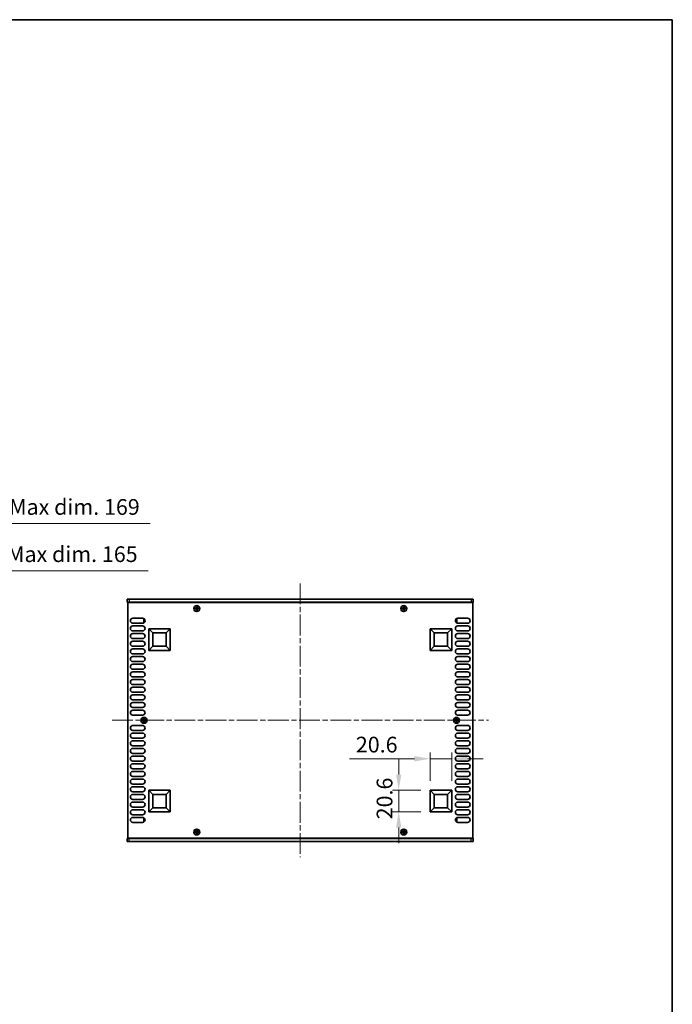
# Model space of a CAD drawing. Units: millimetres. Extents: x 0 to 9228, y 0 to 1686.
# Drawn here: x 3102 to 3724, y 747 to 1686 of the extents above; entities that cross this region are included whole.
import ezdxf

# ---------------------------------------------------------------- set-up
doc = ezdxf.new("R2010")
doc.units = ezdxf.units.MM
doc.header["$LTSCALE"] = 3.5
doc.linetypes.add('CHAIN', pattern=[0.3543, 0.2362, -0.0295, 0.0591, -0.0295])
doc.layers.get('Defpoints').update_dxf_attribs({"lineweight": 25})
for name, color, linetype, lineweight in [('Border (ISO)', 7, 'Continuous', 35), ('Dimension (ISO)', 7, 'Continuous', 18), ('Dimension (ISO) @ 1', 7, 'Continuous', 18), ('Visible (ISO)', 7, 'Continuous', 35), ('Visible Narrow (ISO)', 7, 'Continuous', 25)]:
    doc.layers.add(name, color=color, linetype=linetype, lineweight=lineweight)
doc.layers.add('Centerline (ISO)', color=7, linetype='Continuous', lineweight=18, true_color=0x80ffff)
doc.styles.add('Note Text (TK)', font='MS PGothic.ttf')
doc.dimstyles.new('Default - Method 1b (TK)', dxfattribs={"dimscale": 3.5, "dimtxt": 2.5, "dimasz": 2.5, "dimexe": 1, "dimexo": 1.5, "dimgap": 1, "dimtad": 1, "dimtoh": 1, "dimrnd": 1e-08, "dimdsep": 46, "dimtxsty": 'Note Text (TK)', "dimcen": 0.09, "dimdle": 5, "dimclrd": 100, "dimclre": 100, "dimclrt": 7, "dimadec": 1, "dimazin": 1, "dimtfac": 1, "dimtmove": 0, "dimatfit": 3, "dimfxl": 0, "dimtolj": 1, "dimlwd": -1, "dimlwe": -1, "dimarcsym": 0})

# ---------------------------------------------------------------- blocks, each defined once
blk = doc.blocks.new('図面枠 tk図枠')
at = {"layer": 'Border (ISO)'}
for p, q in [((14.5, 289), (405.5, 289)), ((405.5, 289), (405.5, 8))]:
    blk.add_line(p, q, dxfattribs=at)
blk = doc.blocks.new('*D28')
at = {"layer": 'Defpoints', "color": 0, "transparency": 16777216}
for p in [(2970.05, 1160.64), (2805.05, 1130.64), (2970.05, 1130.64)]:
    blk.add_point(p, dxfattribs=at)
at = {"layer": 'Dimension (ISO)', "color": 100, "transparency": 16777216}
for p, q in [((2805.05, 1139.64), (2805.05, 1166.64)), ((2970.05, 1139.64), (2970.05, 1166.64)), ((2820.05, 1160.64), (2955.05, 1160.64)), ((2970.05, 1160.64), (3224.78, 1160.64))]:
    blk.add_line(p, q, dxfattribs=at)
for points in [[(2820.05, 1163.14), (2820.05, 1158.14), (2805.05, 1160.64)], [(2955.05, 1163.14), (2955.05, 1158.14), (2970.05, 1160.64)]]:
    blk.add_solid(points, dxfattribs=at)
at = {"layer": 'Dimension (ISO)', "color": 7, "transparency": 16777216, "insert": (2991.05, 1176.52), "char_height": 15, "attachment_point": 4, "style": 'Note Text (TK)'}
blk.add_mtext('\\A1;\\fＭＳ Ｐゴシック|b0|i0;\\H15.0000;有効寸法 / Max dim. 165', dxfattribs=at)
blk = doc.blocks.new('*D29')
at = {"layer": 'Defpoints', "color": 0, "transparency": 16777216}
for p in [(2972.05, 1205.64), (2803.05, 1130.39), (2972.05, 1130.39)]:
    blk.add_point(p, dxfattribs=at)
at = {"layer": 'Dimension (ISO)', "color": 100, "transparency": 16777216}
for p, q in [((2803.05, 1139.39), (2803.05, 1211.64)), ((2972.05, 1139.39), (2972.05, 1211.64)), ((2818.05, 1205.64), (2957.05, 1205.64)), ((2972.05, 1205.64), (3226.69, 1205.64))]:
    blk.add_line(p, q, dxfattribs=at)
for points in [[(2818.05, 1208.14), (2818.05, 1203.14), (2803.05, 1205.64)], [(2957.05, 1208.14), (2957.05, 1203.14), (2972.05, 1205.64)]]:
    blk.add_solid(points, dxfattribs=at)
at = {"layer": 'Dimension (ISO)', "color": 7, "transparency": 16777216, "insert": (2993.05, 1221.52), "char_height": 15, "attachment_point": 4, "style": 'Note Text (TK)'}
blk.add_mtext('\\A1;\\fＭＳ Ｐゴシック|b0|i0;\\H15.0000;有効寸法 / Max dim. 169', dxfattribs=at)
blk = doc.blocks.new('*D36')
at = {"layer": 'Defpoints', "color": 0, "transparency": 16777216}
for p in [(3514.18, 981.49), (3493.58, 951.49), (3514.18, 951.49)]:
    blk.add_point(p, dxfattribs=at)
at = {"layer": 'Dimension (ISO)', "color": 100, "transparency": 16777216}
for p, q in [((3493.58, 960.49), (3493.58, 987.49)), ((3514.18, 960.49), (3514.18, 987.49)), ((3478.58, 981.49), (3416.72, 981.49)), ((3514.18, 981.49), (3493.58, 981.49)), ((3529.18, 981.49), (3544.18, 981.49))]:
    blk.add_line(p, q, dxfattribs=at)
for points in [[(3478.58, 983.99), (3478.58, 978.99), (3493.58, 981.49)], [(3529.18, 983.99), (3529.18, 978.99), (3514.18, 981.49)]]:
    blk.add_solid(points, dxfattribs=at)
at = {"layer": 'Dimension (ISO)', "color": 7, "transparency": 16777216, "insert": (3422.72, 994.99), "char_height": 15, "attachment_point": 4, "style": 'Note Text (TK)'}
blk.add_mtext('\\A1;20.6', dxfattribs=at)
blk = doc.blocks.new('*D37')
at = {"layer": 'Defpoints', "color": 0, "transparency": 16777216}
for p in [(3463.58, 951.49), (3493.58, 951.49), (3493.58, 930.89)]:
    blk.add_point(p, dxfattribs=at)
at = {"layer": 'Dimension (ISO)', "color": 100, "transparency": 16777216}
for p, q in [((3463.58, 966.49), (3463.58, 981.49)), ((3484.58, 951.49), (3457.58, 951.49)), ((3463.58, 930.89), (3463.58, 951.49)), ((3484.58, 930.89), (3457.58, 930.89)), ((3463.58, 915.89), (3463.58, 900.89))]:
    blk.add_line(p, q, dxfattribs=at)
for points in [[(3461.08, 966.49), (3466.08, 966.49), (3463.58, 951.49)], [(3461.08, 915.89), (3466.08, 915.89), (3463.58, 930.89)]]:
    blk.add_solid(points, dxfattribs=at)
at = {"layer": 'Dimension (ISO)', "color": 7, "transparency": 16777216, "insert": (3450.08, 923.76), "char_height": 15, "attachment_point": 4, "rotation": 90, "style": 'Note Text (TK)'}
blk.add_mtext('\\A1;20.6', dxfattribs=at)

msp = doc.modelspace()

# ---------------------------------------------------------------- linework, layer by layer
at = {"layer": 'Centerline (ISO)', "linetype": 'CHAIN', "ltscale": 23.990969}
for p, q in [((3369.6771, 1148.637), (3369.6771, 887.637)), ((3190.1771, 1018.137), (3549.1771, 1018.137))]:
    msp.add_line(p, q, dxfattribs=at)
at = {"layer": 'Visible (ISO)'}
for p, q in [((3204.6771, 1133.637), (3204.6771, 1130.637)), ((3204.6771, 1133.637), (3206.6771, 1133.637)), ((3206.6771, 1130.637), (3204.6771, 1130.637)), ((3205.1771, 1130.387), (3205.1771, 905.887)), ((3534.1771, 1130.387), (3205.1771, 1130.387)), ((3532.6771, 1133.637), (3206.6771, 1133.637)), ((3206.6771, 1130.637), (3532.6771, 1130.637)), ((3209.8271, 1130.637), (3209.8271, 1130.387)), ((3529.5271, 1130.637), (3529.5271, 1130.387)), ((3532.6771, 1133.637), (3534.6771, 1133.637)), ((3534.6771, 1130.637), (3532.6771, 1130.637)), ((3534.1771, 905.887), (3534.1771, 1130.387)), ((3534.6771, 1133.637), (3534.6771, 1130.637)), ((3270.1021, 1125.012), (3269.3771, 1125.012)), ((3269.3771, 1125.012), (3269.3771, 1124.262)), ((3269.3771, 1124.262), (3270.1021, 1124.262)), ((3271.3521, 1126.237), (3270.6021, 1126.237)), ((3270.6021, 1126.237), (3270.6021, 1125.512)), ((3270.6021, 1123.762), (3270.6021, 1123.037)), ((3270.6021, 1123.037), (3271.3521, 1123.037)), ((3271.3521, 1125.512), (3271.3521, 1126.237)), ((3271.3521, 1123.037), (3271.3521, 1123.762)), ((3272.5771, 1125.012), (3271.8521, 1125.012)), ((3271.8521, 1124.262), (3272.5771, 1124.262)), ((3272.5771, 1124.262), (3272.5771, 1125.012)), ((3467.5021, 1125.012), (3466.7771, 1125.012)), ((3466.7771, 1125.012), (3466.7771, 1124.262)), ((3466.7771, 1124.262), (3467.5021, 1124.262)), ((3468.7521, 1126.237), (3468.0021, 1126.237)), ((3468.0021, 1126.237), (3468.0021, 1125.512)), ((3468.0021, 1123.762), (3468.0021, 1123.037)), ((3468.0021, 1123.037), (3468.7521, 1123.037)), ((3468.7521, 1125.512), (3468.7521, 1126.237)), ((3468.7521, 1123.037), (3468.7521, 1123.762)), ((3469.9771, 1125.012), (3469.2521, 1125.012)), ((3469.2521, 1124.262), (3469.9771, 1124.262)), ((3469.9771, 1124.262), (3469.9771, 1125.012)), ((3210.0771, 1115.437), (3219.2771, 1115.437)), ((3219.2771, 1110.637), (3210.0771, 1110.637)), ((3210.0771, 1108.137), (3219.2771, 1108.137)), ((3220.4771, 1114.537), (3220.4771, 1111.537)), ((3221.1506, 1114.537), (3220.4771, 1114.537)), ((3221.1506, 1111.537), (3220.4771, 1111.537)), ((3518.2036, 1114.537), (3518.8771, 1114.537)), ((3518.2036, 1111.537), (3518.8771, 1111.537)), ((3518.8771, 1111.537), (3518.8771, 1114.537)), ((3520.0771, 1115.437), (3529.2771, 1115.437)), ((3529.2771, 1110.637), (3520.0771, 1110.637)), ((3520.0771, 1108.137), (3529.2771, 1108.137)), ((3219.2771, 1103.337), (3210.0771, 1103.337)), ((3210.0771, 1100.837), (3219.2771, 1100.837)), ((3225.1771, 1084.787), (3225.1771, 1105.387)), ((3225.1771, 1105.387), (3245.7771, 1105.387)), ((3225.1771, 1105.387), (3229.1231, 1101.441)), ((3229.1231, 1088.7329), (3229.1231, 1101.441)), ((3229.1231, 1101.441), (3241.8312, 1101.441)), ((3245.7771, 1105.387), (3241.8312, 1101.441)), ((3241.8312, 1101.441), (3241.8312, 1088.7329)), ((3245.7771, 1105.387), (3245.7771, 1084.787)), ((3493.5771, 1084.787), (3493.5771, 1105.387)), ((3493.5771, 1105.387), (3514.1771, 1105.387)), ((3493.5771, 1105.387), (3497.5231, 1101.441)), ((3497.5231, 1088.7329), (3497.5231, 1101.441)), ((3497.5231, 1101.441), (3510.2312, 1101.441)), ((3514.1771, 1105.387), (3510.2312, 1101.441)), ((3510.2312, 1101.441), (3510.2312, 1088.7329)), ((3514.1771, 1105.387), (3514.1771, 1084.787)), ((3529.2771, 1103.337), (3520.0771, 1103.337)), ((3520.0771, 1100.837), (3529.2771, 1100.837)), ((3219.2771, 1096.037), (3210.0771, 1096.037)), ((3210.0771, 1093.537), (3219.2771, 1093.537)), ((3219.2771, 1088.737), (3210.0771, 1088.737)), ((3529.2771, 1096.037), (3520.0771, 1096.037)), ((3520.0771, 1093.537), (3529.2771, 1093.537)), ((3529.2771, 1088.737), (3520.0771, 1088.737)), ((3210.0771, 1086.237), (3219.2771, 1086.237)), ((3219.2771, 1081.437), (3210.0771, 1081.437)), ((3225.1771, 1084.787), (3229.1231, 1088.7329)), ((3245.7771, 1084.787), (3225.1771, 1084.787)), ((3241.8312, 1088.7329), (3229.1231, 1088.7329)), ((3245.7771, 1084.787), (3241.8312, 1088.7329)), ((3493.5771, 1084.787), (3497.5231, 1088.7329)), ((3514.1771, 1084.787), (3493.5771, 1084.787)), ((3510.2312, 1088.7329), (3497.5231, 1088.7329)), ((3514.1771, 1084.787), (3510.2312, 1088.7329)), ((3520.0771, 1086.237), (3529.2771, 1086.237)), ((3529.2771, 1081.437), (3520.0771, 1081.437)), ((3210.0771, 1078.937), (3219.2771, 1078.937)), ((3219.2771, 1074.137), (3210.0771, 1074.137)), ((3210.0771, 1071.637), (3219.2771, 1071.637)), ((3520.0771, 1078.937), (3529.2771, 1078.937)), ((3529.2771, 1074.137), (3520.0771, 1074.137)), ((3520.0771, 1071.637), (3529.2771, 1071.637)), ((3219.2771, 1066.837), (3210.0771, 1066.837)), ((3210.0771, 1064.337), (3219.2771, 1064.337)), ((3529.2771, 1066.837), (3520.0771, 1066.837)), ((3520.0771, 1064.337), (3529.2771, 1064.337)), ((3219.2771, 1059.537), (3210.0771, 1059.537)), ((3210.0771, 1057.037), (3219.2771, 1057.037)), ((3219.2771, 1052.237), (3210.0771, 1052.237)), ((3529.2771, 1059.537), (3520.0771, 1059.537)), ((3520.0771, 1057.037), (3529.2771, 1057.037)), ((3529.2771, 1052.237), (3520.0771, 1052.237)), ((3210.0771, 1049.737), (3219.2771, 1049.737)), ((3219.2771, 1044.937), (3210.0771, 1044.937)), ((3210.0771, 1042.437), (3219.2771, 1042.437)), ((3520.0771, 1049.737), (3529.2771, 1049.737)), ((3529.2771, 1044.937), (3520.0771, 1044.937)), ((3520.0771, 1042.437), (3529.2771, 1042.437)), ((3219.2771, 1037.637), (3210.0771, 1037.637)), ((3210.0771, 1035.137), (3219.2771, 1035.137)), ((3529.2771, 1037.637), (3520.0771, 1037.637)), ((3520.0771, 1035.137), (3529.2771, 1035.137)), ((3219.2771, 1030.337), (3210.0771, 1030.337)), ((3210.0771, 1027.837), (3219.2771, 1027.837)), ((3219.2771, 1023.037), (3210.0771, 1023.037)), ((3529.2771, 1030.337), (3520.0771, 1030.337)), ((3520.0771, 1027.837), (3529.2771, 1027.837)), ((3529.2771, 1023.037), (3520.0771, 1023.037)), ((3219.8021, 1018.512), (3219.0771, 1018.512)), ((3219.0771, 1018.512), (3219.0771, 1017.762)), ((3219.0771, 1017.762), (3219.8021, 1017.762)), ((3221.0521, 1019.737), (3220.3021, 1019.737)), ((3220.3021, 1019.737), (3220.3021, 1019.012)), ((3220.3021, 1017.262), (3220.3021, 1016.537)), ((3220.3021, 1016.537), (3221.0521, 1016.537)), ((3221.0521, 1019.012), (3221.0521, 1019.737)), ((3221.0521, 1016.537), (3221.0521, 1017.262)), ((3222.2771, 1018.512), (3221.5521, 1018.512)), ((3221.5521, 1017.762), (3222.2771, 1017.762)), ((3222.2771, 1017.762), (3222.2771, 1018.512)), ((3517.8021, 1018.512), (3517.0771, 1018.512)), ((3517.0771, 1018.512), (3517.0771, 1017.762)), ((3517.0771, 1017.762), (3517.8021, 1017.762)), ((3519.0521, 1019.737), (3518.3021, 1019.737)), ((3518.3021, 1019.737), (3518.3021, 1019.012)), ((3518.3021, 1017.262), (3518.3021, 1016.537)), ((3518.3021, 1016.537), (3519.0521, 1016.537)), ((3519.0521, 1019.012), (3519.0521, 1019.737)), ((3519.0521, 1016.537), (3519.0521, 1017.262)), ((3520.2771, 1018.512), (3519.5521, 1018.512)), ((3519.5521, 1017.762), (3520.2771, 1017.762)), ((3520.2771, 1017.762), (3520.2771, 1018.512)), ((3210.0771, 1013.237), (3219.2771, 1013.237)), ((3219.2771, 1008.437), (3210.0771, 1008.437)), ((3210.0771, 1005.937), (3219.2771, 1005.937)), ((3520.0771, 1013.237), (3529.2771, 1013.237)), ((3529.2771, 1008.437), (3520.0771, 1008.437)), ((3520.0771, 1005.937), (3529.2771, 1005.937)), ((3219.2771, 1001.137), (3210.0771, 1001.137)), ((3210.0771, 998.637), (3219.2771, 998.637)), ((3529.2771, 1001.137), (3520.0771, 1001.137)), ((3520.0771, 998.637), (3529.2771, 998.637)), ((3219.2771, 993.837), (3210.0771, 993.837)), ((3210.0771, 991.337), (3219.2771, 991.337)), ((3219.2771, 986.537), (3210.0771, 986.537)), ((3529.2771, 993.837), (3520.0771, 993.837)), ((3520.0771, 991.337), (3529.2771, 991.337)), ((3529.2771, 986.537), (3520.0771, 986.537)), ((3210.0771, 984.037), (3219.2771, 984.037)), ((3219.2771, 979.237), (3210.0771, 979.237)), ((3210.0771, 976.737), (3219.2771, 976.737)), ((3520.0771, 984.037), (3529.2771, 984.037)), ((3529.2771, 979.237), (3520.0771, 979.237)), ((3520.0771, 976.737), (3529.2771, 976.737)), ((3219.2771, 971.937), (3210.0771, 971.937)), ((3210.0771, 969.437), (3219.2771, 969.437)), ((3529.2771, 971.937), (3520.0771, 971.937)), ((3520.0771, 969.437), (3529.2771, 969.437)), ((3219.2771, 964.637), (3210.0771, 964.637)), ((3210.0771, 962.137), (3219.2771, 962.137)), ((3219.2771, 957.337), (3210.0771, 957.337)), ((3529.2771, 964.637), (3520.0771, 964.637)), ((3520.0771, 962.137), (3529.2771, 962.137)), ((3529.2771, 957.337), (3520.0771, 957.337)), ((3210.0771, 954.837), (3219.2771, 954.837)), ((3219.2771, 950.037), (3210.0771, 950.037)), ((3225.1771, 930.887), (3225.1771, 951.487)), ((3225.1771, 951.487), (3245.7771, 951.487)), ((3225.1771, 951.487), (3229.1231, 947.541)), ((3245.7771, 951.487), (3241.8312, 947.541)), ((3245.7771, 951.487), (3245.7771, 930.887)), ((3493.5771, 930.887), (3493.5771, 951.487)), ((3493.5771, 951.487), (3514.1771, 951.487)), ((3493.5771, 951.487), (3497.5231, 947.541)), ((3514.1771, 951.487), (3510.2312, 947.541)), ((3514.1771, 951.487), (3514.1771, 930.887)), ((3520.0771, 954.837), (3529.2771, 954.837)), ((3529.2771, 950.037), (3520.0771, 950.037)), ((3210.0771, 947.537), (3219.2771, 947.537)), ((3219.2771, 942.737), (3210.0771, 942.737)), ((3210.0771, 940.237), (3219.2771, 940.237)), ((3229.1231, 934.8329), (3229.1231, 947.541)), ((3229.1231, 947.541), (3241.8312, 947.541)), ((3241.8312, 947.541), (3241.8312, 934.8329)), ((3497.5231, 934.8329), (3497.5231, 947.541)), ((3497.5231, 947.541), (3510.2312, 947.541)), ((3510.2312, 947.541), (3510.2312, 934.8329)), ((3520.0771, 947.537), (3529.2771, 947.537)), ((3529.2771, 942.737), (3520.0771, 942.737)), ((3520.0771, 940.237), (3529.2771, 940.237)), ((3219.2771, 935.437), (3210.0771, 935.437)), ((3210.0771, 932.937), (3219.2771, 932.937)), ((3225.1771, 930.887), (3229.1231, 934.8329)), ((3245.7771, 930.887), (3225.1771, 930.887)), ((3241.8312, 934.8329), (3229.1231, 934.8329)), ((3245.7771, 930.887), (3241.8312, 934.8329)), ((3493.5771, 930.887), (3497.5231, 934.8329)), ((3514.1771, 930.887), (3493.5771, 930.887)), ((3510.2312, 934.8329), (3497.5231, 934.8329)), ((3514.1771, 930.887), (3510.2312, 934.8329)), ((3529.2771, 935.437), (3520.0771, 935.437)), ((3520.0771, 932.937), (3529.2771, 932.937)), ((3219.2771, 928.137), (3210.0771, 928.137)), ((3210.0771, 925.637), (3219.2771, 925.637)), ((3219.2771, 920.837), (3210.0771, 920.837)), ((3220.4771, 924.737), (3220.4771, 921.737)), ((3221.1506, 924.737), (3220.4771, 924.737)), ((3221.1506, 921.737), (3220.4771, 921.737)), ((3518.2036, 924.737), (3518.8771, 924.737)), ((3518.2036, 921.737), (3518.8771, 921.737)), ((3518.8771, 921.737), (3518.8771, 924.737)), ((3529.2771, 928.137), (3520.0771, 928.137)), ((3520.0771, 925.637), (3529.2771, 925.637)), ((3529.2771, 920.837), (3520.0771, 920.837)), ((3270.1021, 912.012), (3269.3771, 912.012)), ((3269.3771, 912.012), (3269.3771, 911.262)), ((3269.3771, 911.262), (3270.1021, 911.262)), ((3271.3521, 913.237), (3270.6021, 913.237)), ((3270.6021, 913.237), (3270.6021, 912.512)), ((3270.6021, 910.762), (3270.6021, 910.037)), ((3271.3521, 912.512), (3271.3521, 913.237)), ((3271.3521, 910.037), (3271.3521, 910.762)), ((3272.5771, 912.012), (3271.8521, 912.012)), ((3271.8521, 911.262), (3272.5771, 911.262)), ((3272.5771, 911.262), (3272.5771, 912.012)), ((3467.5021, 912.012), (3466.7771, 912.012)), ((3466.7771, 912.012), (3466.7771, 911.262)), ((3466.7771, 911.262), (3467.5021, 911.262)), ((3468.7521, 913.237), (3468.0021, 913.237)), ((3468.0021, 913.237), (3468.0021, 912.512)), ((3468.0021, 910.762), (3468.0021, 910.037)), ((3468.7521, 912.512), (3468.7521, 913.237)), ((3468.7521, 910.037), (3468.7521, 910.762)), ((3469.9771, 912.012), (3469.2521, 912.012)), ((3469.2521, 911.262), (3469.9771, 911.262)), ((3469.9771, 911.262), (3469.9771, 912.012)), ((3204.6771, 905.637), (3206.6771, 905.637)), ((3204.6771, 902.637), (3204.6771, 905.637)), ((3206.6771, 902.637), (3204.6771, 902.637)), ((3205.1771, 905.887), (3534.1771, 905.887)), ((3532.6771, 905.637), (3206.6771, 905.637)), ((3206.6771, 902.637), (3532.6771, 902.637)), ((3209.8271, 905.637), (3209.8271, 905.887)), ((3270.6021, 910.037), (3271.3521, 910.037)), ((3468.0021, 910.037), (3468.7521, 910.037)), ((3529.5271, 905.637), (3529.5271, 905.887)), ((3532.6771, 905.637), (3534.6771, 905.637)), ((3534.6771, 902.637), (3532.6771, 902.637)), ((3534.6771, 902.637), (3534.6771, 905.637))]:
    msp.add_line(p, q, dxfattribs=at)
for centre in [(3270.9771, 1124.637), (3468.3771, 1124.637), (3220.6771, 1018.137), (3518.6771, 1018.137), (3270.9771, 911.637), (3468.3771, 911.637)]:
    msp.add_circle(centre, 2.8, dxfattribs=at)
for centre, start, end in [((3210.0771, 1113.037), 90, 270), ((3210.0771, 1105.737), 90, 270), ((3219.2771, 1113.037), 270, 90), ((3219.2771, 1105.737), 270, 90), ((3520.0771, 1113.037), 90, 270), ((3520.0771, 1105.737), 90, 270), ((3529.2771, 1113.037), 270, 90), ((3529.2771, 1105.737), 270, 90), ((3210.0771, 1098.437), 90, 270), ((3219.2771, 1098.437), 270, 90), ((3520.0771, 1098.437), 90, 270), ((3529.2771, 1098.437), 270, 90), ((3210.0771, 1091.137), 90, 270), ((3219.2771, 1091.137), 270, 90), ((3520.0771, 1091.137), 90, 270), ((3529.2771, 1091.137), 270, 90), ((3210.0771, 1083.837), 90, 270), ((3219.2771, 1083.837), 270, 90), ((3520.0771, 1083.837), 90, 270), ((3529.2771, 1083.837), 270, 90), ((3210.0771, 1076.537), 90, 270), ((3210.0771, 1069.237), 90, 270), ((3219.2771, 1076.537), 270, 90), ((3219.2771, 1069.237), 270, 90), ((3520.0771, 1076.537), 90, 270), ((3520.0771, 1069.237), 90, 270), ((3529.2771, 1076.537), 270, 90), ((3529.2771, 1069.237), 270, 90), ((3210.0771, 1061.937), 90, 270), ((3219.2771, 1061.937), 270, 90), ((3520.0771, 1061.937), 90, 270), ((3529.2771, 1061.937), 270, 90), ((3210.0771, 1054.637), 90, 270), ((3219.2771, 1054.637), 270, 90), ((3520.0771, 1054.637), 90, 270), ((3529.2771, 1054.637), 270, 90), ((3210.0771, 1047.337), 90, 270), ((3210.0771, 1040.037), 90, 270), ((3219.2771, 1047.337), 270, 90), ((3219.2771, 1040.037), 270, 90), ((3520.0771, 1047.337), 90, 270), ((3520.0771, 1040.037), 90, 270), ((3529.2771, 1047.337), 270, 90), ((3529.2771, 1040.037), 270, 90), ((3210.0771, 1032.737), 90, 270), ((3219.2771, 1032.737), 270, 90), ((3520.0771, 1032.737), 90, 270), ((3529.2771, 1032.737), 270, 90), ((3210.0771, 1025.437), 90, 270), ((3219.2771, 1025.437), 270, 90), ((3520.0771, 1025.437), 90, 270), ((3529.2771, 1025.437), 270, 90), ((3210.0771, 1010.837), 90, 270), ((3210.0771, 1003.537), 90, 270), ((3219.2771, 1010.837), 270, 90), ((3219.2771, 1003.537), 270, 90), ((3520.0771, 1010.837), 90, 270), ((3520.0771, 1003.537), 90, 270), ((3529.2771, 1010.837), 270, 90), ((3529.2771, 1003.537), 270, 90), ((3210.0771, 996.237), 90, 270), ((3219.2771, 996.237), 270, 90), ((3520.0771, 996.237), 90, 270), ((3529.2771, 996.237), 270, 90), ((3210.0771, 988.937), 90, 270), ((3219.2771, 988.937), 270, 90), ((3520.0771, 988.937), 90, 270), ((3529.2771, 988.937), 270, 90), ((3210.0771, 981.637), 90, 270), ((3210.0771, 974.337), 90, 270), ((3219.2771, 981.637), 270, 90), ((3219.2771, 974.337), 270, 90), ((3520.0771, 981.637), 90, 270), ((3520.0771, 974.337), 90, 270), ((3529.2771, 981.637), 270, 90), ((3529.2771, 974.337), 270, 90), ((3210.0771, 967.037), 90, 270), ((3219.2771, 967.037), 270, 90), ((3520.0771, 967.037), 90, 270), ((3529.2771, 967.037), 270, 90), ((3210.0771, 959.737), 90, 270), ((3219.2771, 959.737), 270, 90), ((3520.0771, 959.737), 90, 270), ((3529.2771, 959.737), 270, 90), ((3210.0771, 952.437), 90, 270), ((3219.2771, 952.437), 270, 90), ((3520.0771, 952.437), 90, 270), ((3529.2771, 952.437), 270, 90), ((3210.0771, 945.137), 90, 270), ((3210.0771, 937.837), 90, 270), ((3219.2771, 945.137), 270, 90), ((3219.2771, 937.837), 270, 90), ((3520.0771, 945.137), 90, 270), ((3520.0771, 937.837), 90, 270), ((3529.2771, 945.137), 270, 90), ((3529.2771, 937.837), 270, 90), ((3210.0771, 930.537), 90, 270), ((3219.2771, 930.537), 270, 90), ((3520.0771, 930.537), 90, 270), ((3529.2771, 930.537), 270, 90), ((3210.0771, 923.237), 90, 270), ((3219.2771, 923.237), 270, 90), ((3520.0771, 923.237), 90, 270), ((3529.2771, 923.237), 270, 90)]:
    msp.add_arc(centre, 2.4, start, end, dxfattribs=at)
for points in [[(3270.1021, 1125.012), (3270.1647, 1125.012), (3270.2316, 1125.0244), (3270.3548, 1125.0754), (3270.4112, 1125.1139), (3270.5002, 1125.2029), (3270.5387, 1125.2593), (3270.5897, 1125.3826), (3270.6021, 1125.4494), (3270.6021, 1125.512)], [(3270.6021, 1123.762), (3270.6021, 1123.8245), (3270.5897, 1123.8914), (3270.5387, 1124.0146), (3270.5002, 1124.071), (3270.4112, 1124.16), (3270.3548, 1124.1986), (3270.2316, 1124.2495), (3270.1647, 1124.262), (3270.1021, 1124.262)], [(3271.3521, 1125.512), (3271.3521, 1125.4494), (3271.3646, 1125.3826), (3271.4156, 1125.2593), (3271.4541, 1125.2029), (3271.5431, 1125.1139), (3271.5995, 1125.0754), (3271.7227, 1125.0244), (3271.7896, 1125.012), (3271.8521, 1125.012)], [(3271.8521, 1124.262), (3271.7896, 1124.262), (3271.7227, 1124.2495), (3271.5995, 1124.1986), (3271.5431, 1124.16), (3271.4541, 1124.071), (3271.4156, 1124.0146), (3271.3646, 1123.8914), (3271.3521, 1123.8245), (3271.3521, 1123.762)], [(3467.5021, 1125.012), (3467.5647, 1125.012), (3467.6316, 1125.0244), (3467.7548, 1125.0754), (3467.8112, 1125.1139), (3467.9002, 1125.2029), (3467.9387, 1125.2593), (3467.9897, 1125.3826), (3468.0021, 1125.4494), (3468.0021, 1125.512)], [(3468.0021, 1123.762), (3468.0021, 1123.8245), (3467.9897, 1123.8914), (3467.9387, 1124.0146), (3467.9002, 1124.071), (3467.8112, 1124.16), (3467.7548, 1124.1986), (3467.6316, 1124.2495), (3467.5647, 1124.262), (3467.5021, 1124.262)], [(3468.7521, 1125.512), (3468.7521, 1125.4494), (3468.7646, 1125.3826), (3468.8156, 1125.2593), (3468.8541, 1125.2029), (3468.9431, 1125.1139), (3468.9995, 1125.0754), (3469.1227, 1125.0244), (3469.1896, 1125.012), (3469.2521, 1125.012)], [(3469.2521, 1124.262), (3469.1896, 1124.262), (3469.1227, 1124.2495), (3468.9995, 1124.1986), (3468.9431, 1124.16), (3468.8541, 1124.071), (3468.8156, 1124.0146), (3468.7646, 1123.8914), (3468.7521, 1123.8245), (3468.7521, 1123.762)], [(3219.8021, 1018.512), (3219.8647, 1018.512), (3219.9316, 1018.5244), (3220.0548, 1018.5754), (3220.1112, 1018.6139), (3220.2002, 1018.7029), (3220.2387, 1018.7593), (3220.2897, 1018.8826), (3220.3021, 1018.9494), (3220.3021, 1019.012)], [(3220.3021, 1017.262), (3220.3021, 1017.3245), (3220.2897, 1017.3914), (3220.2387, 1017.5146), (3220.2002, 1017.571), (3220.1112, 1017.66), (3220.0548, 1017.6986), (3219.9316, 1017.7495), (3219.8647, 1017.762), (3219.8021, 1017.762)], [(3221.0521, 1019.012), (3221.0521, 1018.9494), (3221.0646, 1018.8826), (3221.1156, 1018.7593), (3221.1541, 1018.7029), (3221.2431, 1018.6139), (3221.2995, 1018.5754), (3221.4227, 1018.5244), (3221.4896, 1018.512), (3221.5521, 1018.512)], [(3221.5521, 1017.762), (3221.4896, 1017.762), (3221.4227, 1017.7495), (3221.2995, 1017.6986), (3221.2431, 1017.66), (3221.1541, 1017.571), (3221.1156, 1017.5146), (3221.0646, 1017.3914), (3221.0521, 1017.3245), (3221.0521, 1017.262)], [(3517.8021, 1018.512), (3517.8647, 1018.512), (3517.9316, 1018.5244), (3518.0548, 1018.5754), (3518.1112, 1018.6139), (3518.2002, 1018.7029), (3518.2387, 1018.7593), (3518.2897, 1018.8826), (3518.3021, 1018.9494), (3518.3021, 1019.012)], [(3518.3021, 1017.262), (3518.3021, 1017.3245), (3518.2897, 1017.3914), (3518.2387, 1017.5146), (3518.2002, 1017.571), (3518.1112, 1017.66), (3518.0548, 1017.6986), (3517.9316, 1017.7495), (3517.8647, 1017.762), (3517.8021, 1017.762)], [(3519.0521, 1019.012), (3519.0521, 1018.9494), (3519.0646, 1018.8826), (3519.1156, 1018.7593), (3519.1541, 1018.7029), (3519.2431, 1018.6139), (3519.2995, 1018.5754), (3519.4227, 1018.5244), (3519.4896, 1018.512), (3519.5521, 1018.512)], [(3519.5521, 1017.762), (3519.4896, 1017.762), (3519.4227, 1017.7495), (3519.2995, 1017.6986), (3519.2431, 1017.66), (3519.1541, 1017.571), (3519.1156, 1017.5146), (3519.0646, 1017.3914), (3519.0521, 1017.3245), (3519.0521, 1017.262)], [(3270.1021, 912.012), (3270.1647, 912.012), (3270.2316, 912.0244), (3270.3548, 912.0754), (3270.4112, 912.1139), (3270.5002, 912.2029), (3270.5387, 912.2593), (3270.5897, 912.3826), (3270.6021, 912.4494), (3270.6021, 912.512)], [(3270.6021, 910.762), (3270.6021, 910.8245), (3270.5897, 910.8914), (3270.5387, 911.0146), (3270.5002, 911.071), (3270.4112, 911.16), (3270.3548, 911.1986), (3270.2316, 911.2495), (3270.1647, 911.262), (3270.1021, 911.262)], [(3271.3521, 912.512), (3271.3521, 912.4494), (3271.3646, 912.3826), (3271.4156, 912.2593), (3271.4541, 912.2029), (3271.5431, 912.1139), (3271.5995, 912.0754), (3271.7227, 912.0244), (3271.7896, 912.012), (3271.8521, 912.012)], [(3271.8521, 911.262), (3271.7896, 911.262), (3271.7227, 911.2495), (3271.5995, 911.1986), (3271.5431, 911.16), (3271.4541, 911.071), (3271.4156, 911.0146), (3271.3646, 910.8914), (3271.3521, 910.8245), (3271.3521, 910.762)], [(3467.5021, 912.012), (3467.5647, 912.012), (3467.6316, 912.0244), (3467.7548, 912.0754), (3467.8112, 912.1139), (3467.9002, 912.2029), (3467.9387, 912.2593), (3467.9897, 912.3826), (3468.0021, 912.4494), (3468.0021, 912.512)], [(3468.0021, 910.762), (3468.0021, 910.8245), (3467.9897, 910.8914), (3467.9387, 911.0146), (3467.9002, 911.071), (3467.8112, 911.16), (3467.7548, 911.1986), (3467.6316, 911.2495), (3467.5647, 911.262), (3467.5021, 911.262)], [(3468.7521, 912.512), (3468.7521, 912.4494), (3468.7646, 912.3826), (3468.8156, 912.2593), (3468.8541, 912.2029), (3468.9431, 912.1139), (3468.9995, 912.0754), (3469.1227, 912.0244), (3469.1896, 912.012), (3469.2521, 912.012)], [(3469.2521, 911.262), (3469.1896, 911.262), (3469.1227, 911.2495), (3468.9995, 911.1986), (3468.9431, 911.16), (3468.8541, 911.071), (3468.8156, 911.0146), (3468.7646, 910.8914), (3468.7521, 910.8245), (3468.7521, 910.762)]]:
    msp.add_open_spline(points, degree=3, knots=[0.076192776, 0.076192776, 0.076192776, 0.076192776, 0.0950828432, 0.0950828432, 0.1139729103, 0.1139729103, 0.1328629774, 0.1328629774, 0.1517530446, 0.1517530446, 0.1517530446, 0.1517530446], dxfattribs=at)
at = {"layer": 'Visible Narrow (ISO)'}
for p, q in [((3206.6771, 1133.637), (3206.6771, 1130.637)), ((3532.6771, 1133.637), (3532.6771, 1130.637)), ((3270.3771, 1124.1796), (3270.3771, 1125.0944)), ((3270.5197, 1125.237), (3271.4346, 1125.237)), ((3271.4346, 1124.037), (3270.5197, 1124.037)), ((3271.5771, 1125.0944), (3271.5771, 1124.1796)), ((3467.7771, 1124.1796), (3467.7771, 1125.0944)), ((3467.9197, 1125.237), (3468.8346, 1125.237)), ((3468.8346, 1124.037), (3467.9197, 1124.037)), ((3468.9771, 1125.0944), (3468.9771, 1124.1796)), ((3220.0771, 1017.6796), (3220.0771, 1018.5944)), ((3220.2197, 1018.737), (3221.1346, 1018.737)), ((3221.1346, 1017.537), (3220.2197, 1017.537)), ((3221.2771, 1018.5944), (3221.2771, 1017.6796)), ((3518.0771, 1017.6796), (3518.0771, 1018.5944)), ((3518.2197, 1018.737), (3519.1346, 1018.737)), ((3519.1346, 1017.537), (3518.2197, 1017.537)), ((3519.2771, 1018.5944), (3519.2771, 1017.6796)), ((3270.3771, 911.1796), (3270.3771, 912.0944)), ((3270.5197, 912.237), (3271.4346, 912.237)), ((3271.4346, 911.037), (3270.5197, 911.037)), ((3271.5771, 912.0944), (3271.5771, 911.1796)), ((3467.7771, 911.1796), (3467.7771, 912.0944)), ((3467.9197, 912.237), (3468.8346, 912.237)), ((3468.8346, 911.037), (3467.9197, 911.037)), ((3468.9771, 912.0944), (3468.9771, 911.1796)), ((3206.6771, 902.637), (3206.6771, 905.637)), ((3532.6771, 902.637), (3532.6771, 905.637))]:
    msp.add_line(p, q, dxfattribs=at)

# ---------------------------------------------------------------- block references
at = {"xscale": 6, "yscale": 6, "zscale": 6}
msp.add_blockref('図面枠 tk図枠', (1291.5, -48), dxfattribs=at)

# ---------------------------------------------------------------- dimensions: what is measured, and where the dimension line sits
at = {"layer": 'Dimension (ISO) @ 1', "color": 100, "true_color": 0x00ff3f}
for base, p1, p2, picture, middle in [((2972.0506, 1205.637), (2803.0506, 1130.387), (2972.0506, 1130.387), '*D29', (3106.8716, 1205.637)), ((2970.0506, 1160.637), (2805.0506, 1130.637), (2970.0506, 1130.637), '*D28', (3104.9142, 1160.637))]:
    dim = msp.add_linear_dim(base=base, p1=p1, p2=p2, text='\\fＭＳ Ｐゴシック|b0|i0;\\H15.0000;有効寸法 / Max dim. <>', dimstyle='Default - Method 1b (TK)', override={"dimscale": 1, "dimtxt": 15, "dimasz": 15, "dimexe": 6, "dimexo": 9, "dimgap": 6, "dimtoh": 0, "dimdec": 2, "dimcen": 0.54, "dimtol": 0, "dimlim": 0, "dimtp": 0, "dimtm": 0, "dimtdec": 2, "dimtix": 0, "dimtofl": 0, "dimtmove": 0, "dimatfit": 2}, dxfattribs=at)
    dim.commit()
    dim.dimension.update_dxf_attribs({"geometry": picture, "text_midpoint": middle, "dimtype": 128})
for base, p1, p2, angle, picture, middle in [((3514.1771, 981.487), (3493.5771, 951.487), (3514.1771, 951.487), 180, '*D36', (3440.1482, 981.487)), ((3463.5771, 951.487), (3493.5771, 930.887), (3493.5771, 951.487), 90, '*D37', (3463.5771, 941.187))]:
    dim = msp.add_linear_dim(base=base, p1=p1, p2=p2, angle=angle, dimstyle='Default - Method 1b (TK)', override={"dimscale": 1, "dimtxt": 15, "dimasz": 15, "dimexe": 6, "dimexo": 9, "dimgap": 6, "dimtoh": 0, "dimdec": 2, "dimcen": 0.54, "dimtol": 0, "dimlim": 0, "dimtp": 0, "dimtm": 0, "dimtdec": 2, "dimtix": 0, "dimtofl": 1, "dimtmove": 0, "dimatfit": 1}, dxfattribs=at)
    dim.commit()
    dim.dimension.update_dxf_attribs({"geometry": picture, "text_midpoint": middle, "dimtype": 128})

doc.saveas('drawing.dxf')
